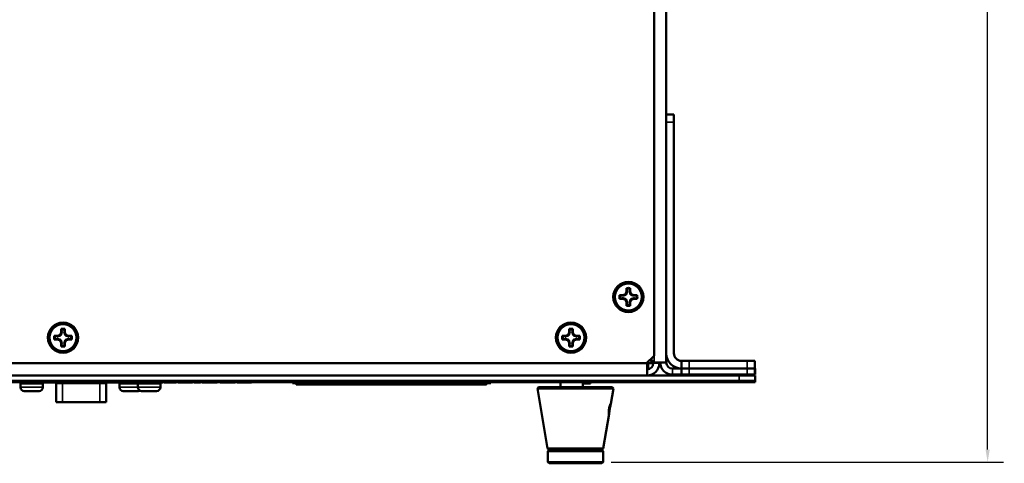
# Model space of a CAD drawing. Units: inches. Extents: x 5.3 to 27.6, y 1.2 to 20.5.
# Drawn here: x 19.7 to 27.4, y 6.7 to 10.1 of the extents above; entities that cross this region are included whole.
import ezdxf

# ---------------------------------------------------------------- set-up
doc = ezdxf.new("R2010")
doc.units = ezdxf.units.IN
doc.header["$MEASUREMENT"] = 0
for name, color, linetype, lineweight in [('Dimension (ANSI)', 7, 'Continuous', 25), ('Visible (ANSI)', 7, 'Continuous', 50), ('Visible Narrow (ANSI)', 7, 'Continuous', 35)]:
    doc.layers.add(name, color=color, linetype=linetype, lineweight=lineweight)
doc.styles.add('Ross DEFAULT-ANSI', font='arial.ttf')
doc.dimstyles.new('Ross Fabrication Imperial-ANSI', dxfattribs={"dimtxt": 0.2, "dimasz": 0.098425, "dimexe": 0.125, "dimexo": 0.0625, "dimgap": 0.031496, "dimtad": 0, "dimtih": 1, "dimtoh": 1, "dimrnd": 1e-08, "dimzin": 0, "dimdsep": 46, "dimtxsty": 'Ross DEFAULT-ANSI', "dimcen": 0.09, "dimdle": 0.393701, "dimclrd": 179, "dimclre": 179, "dimclrt": 179, "dimadec": 0, "dimazin": 0, "dimtfac": 0.6, "dimtofl": 0, "dimtmove": 0, "dimatfit": 3, "dimfxl": 1, "dimtolj": 1, "dimtzin": 4, "dimlwd": 25, "dimlwe": 25, "dimarcsym": 0})

# ---------------------------------------------------------------- blocks, each defined once
blk = doc.blocks.new('*D8')
at = {"layer": 'Defpoints', "color": 0, "linetype": 'Continuous', "transparency": 16777216}
for p in [(15.7568, 14.9845), (27.2755, 14.9845), (24.2473, 6.6635)]:
    blk.add_point(p, dxfattribs=at)
at = {"layer": 'Dimension (ANSI)', "color": 179, "linetype": 'Continuous', "lineweight": 25, "true_color": 0x262658, "transparency": 16777216}
for p, q in [((15.8193, 14.9845), (27.4005, 14.9845)), ((27.2755, 14.8861), (27.2755, 11.1144)), ((27.2755, 6.7619), (27.2755, 10.5337)), ((24.3098, 6.6635), (27.4005, 6.6635))]:
    blk.add_line(p, q, dxfattribs=at)
at = {"layer": 'Dimension (ANSI)', "color": 179, "linetype": 'Continuous', "true_color": 0x262658, "transparency": 16777216}
for points in [[(27.2591, 14.8861), (27.2919, 14.8861), (27.2755, 14.9845)], [(27.2591, 6.7619), (27.2919, 6.7619), (27.2755, 6.6635)]]:
    blk.add_solid(points, dxfattribs=at)
at = {"layer": 'Dimension (ANSI)', "color": 179, "linetype": 'Continuous', "lineweight": 25, "true_color": 0x262658, "transparency": 16777216, "insert": (27.2755, 10.824), "char_height": 0.2, "attachment_point": 5, "rotation": 90, "style": 'Ross DEFAULT-ANSI'}
blk.add_mtext('\\A1;8.32', dxfattribs=at)

msp = doc.modelspace()

# ---------------------------------------------------------------- linework, layer by layer
at = {"layer": 'Visible (ANSI)'}
for p, q in [((24.7447, 14.4748), (24.7447, 7.4479)), ((24.6487, 14.4148), (24.6487, 7.5008)), ((24.8047, 9.3999), (24.7447, 9.3999)), ((24.8047, 9.3999), (24.8047, 9.3399)), ((24.7447, 7.5199), (24.7447, 9.3399)), ((24.8047, 9.3399), (24.8047, 7.5199)), ((24.4326, 8.005), (24.4245, 7.9855)), ((24.4326, 8.0326), (24.4326, 8.005)), ((24.4367, 8.0042), (24.4326, 8.005)), ((24.4568, 8.0042), (24.4609, 8.005)), ((24.4609, 8.005), (24.4609, 8.0326)), ((24.4689, 7.9855), (24.4609, 8.005)), ((24.4051, 7.9775), (24.3775, 7.9775)), ((24.3775, 7.9492), (24.4051, 7.9492)), ((24.4245, 7.9855), (24.4051, 7.9775)), ((24.4059, 7.9734), (24.4051, 7.9775)), ((24.4059, 7.9533), (24.4051, 7.9492)), ((24.4051, 7.9492), (24.4245, 7.9411)), ((24.429, 7.9811), (24.4245, 7.9855)), ((24.429, 7.9456), (24.4245, 7.9411)), ((24.4245, 7.9411), (24.4326, 7.9216)), ((24.4367, 7.9225), (24.4326, 7.9216)), ((24.4326, 7.9216), (24.4326, 7.8941)), ((24.4568, 7.9225), (24.4609, 7.9216)), ((24.4609, 7.9216), (24.4689, 7.9411)), ((24.4609, 7.8941), (24.4609, 7.9216)), ((24.4645, 7.9811), (24.4689, 7.9855)), ((24.4645, 7.9456), (24.4689, 7.9411)), ((24.4884, 7.9775), (24.4689, 7.9855)), ((24.4689, 7.9411), (24.4884, 7.9492)), ((24.4876, 7.9734), (24.4884, 7.9775)), ((24.4876, 7.9533), (24.4884, 7.9492)), ((24.516, 7.9775), (24.4884, 7.9775)), ((24.4884, 7.9492), (24.516, 7.9492)), ((19.9806, 7.6845), (19.9725, 7.665)), ((19.9806, 7.712), (19.9806, 7.6845)), ((19.9847, 7.6837), (19.9806, 7.6845)), ((20.0048, 7.6837), (20.0089, 7.6845)), ((20.0089, 7.6845), (20.0089, 7.712)), ((20.0169, 7.665), (20.0089, 7.6845)), ((23.9806, 7.6845), (23.9725, 7.665)), ((23.9806, 7.712), (23.9806, 7.6845)), ((23.9847, 7.6837), (23.9806, 7.6845)), ((24.0048, 7.6837), (24.0089, 7.6845)), ((24.0089, 7.6845), (24.0089, 7.712)), ((24.0169, 7.665), (24.0089, 7.6845)), ((19.9531, 7.6569), (19.9255, 7.6569)), ((19.9255, 7.6287), (19.9531, 7.6287)), ((19.9725, 7.665), (19.9531, 7.6569)), ((19.9539, 7.6529), (19.9531, 7.6569)), ((19.9539, 7.6327), (19.9531, 7.6287)), ((19.9531, 7.6287), (19.9725, 7.6206)), ((19.977, 7.6606), (19.9725, 7.665)), ((19.977, 7.625), (19.9725, 7.6206)), ((19.9725, 7.6206), (19.9806, 7.6011)), ((19.9847, 7.6019), (19.9806, 7.6011)), ((19.9806, 7.6011), (19.9806, 7.5736)), ((20.0048, 7.6019), (20.0089, 7.6011)), ((20.0089, 7.6011), (20.0169, 7.6206)), ((20.0089, 7.5736), (20.0089, 7.6011)), ((20.0125, 7.6606), (20.0169, 7.665)), ((20.0125, 7.625), (20.0169, 7.6206)), ((20.0364, 7.6569), (20.0169, 7.665)), ((20.0169, 7.6206), (20.0364, 7.6287)), ((20.0356, 7.6529), (20.0364, 7.6569)), ((20.0356, 7.6327), (20.0364, 7.6287)), ((20.064, 7.6569), (20.0364, 7.6569)), ((20.0364, 7.6287), (20.064, 7.6287)), ((23.9531, 7.6569), (23.9255, 7.6569)), ((23.9255, 7.6287), (23.9531, 7.6287)), ((23.9725, 7.665), (23.9531, 7.6569)), ((23.9539, 7.6529), (23.9531, 7.6569)), ((23.9539, 7.6327), (23.9531, 7.6287)), ((23.9531, 7.6287), (23.9725, 7.6206)), ((23.977, 7.6606), (23.9725, 7.665)), ((23.977, 7.625), (23.9725, 7.6206)), ((23.9725, 7.6206), (23.9806, 7.6011)), ((23.9847, 7.6019), (23.9806, 7.6011)), ((23.9806, 7.6011), (23.9806, 7.5736)), ((24.0048, 7.6019), (24.0089, 7.6011)), ((24.0089, 7.6011), (24.0169, 7.6206)), ((24.0089, 7.5736), (24.0089, 7.6011)), ((24.0125, 7.6606), (24.0169, 7.665)), ((24.0125, 7.625), (24.0169, 7.6206)), ((24.0364, 7.6569), (24.0169, 7.665)), ((24.0169, 7.6206), (24.0364, 7.6287)), ((24.0356, 7.6529), (24.0364, 7.6569)), ((24.0356, 7.6327), (24.0364, 7.6287)), ((24.064, 7.6569), (24.0364, 7.6569)), ((24.0364, 7.6287), (24.064, 7.6287)), ((24.6487, 7.5008), (24.5887, 7.4408)), ((24.6152, 7.4673), (24.6417, 7.4408)), ((24.6487, 7.4479), (24.6223, 7.4743)), ((24.6417, 7.4549), (24.6417, 7.4408)), ((24.7447, 7.4479), (24.6487, 7.4479)), ((24.6897, 7.4479), (24.6897, 7.4408)), ((24.7447, 7.4837), (24.746, 7.4816)), ((24.746, 7.5028), (24.746, 7.4816)), ((24.746, 7.4816), (24.751, 7.4816)), ((24.751, 7.4817), (24.751, 7.4816)), ((24.8647, 7.4599), (24.9247, 7.4599)), ((24.8647, 7.4599), (24.8647, 7.3999)), ((25.3827, 7.4599), (24.9247, 7.4599)), ((25.3827, 7.4599), (25.4427, 7.4599)), ((25.4427, 7.3999), (25.4427, 7.4599)), ((24.5887, 7.4408), (7.4007, 7.4408)), ((24.5937, 7.4408), (24.6417, 7.4408)), ((24.5937, 7.4408), (24.5937, 7.3448)), ((24.6012, 7.4408), (24.6012, 7.3934)), ((24.8647, 7.3999), (24.7927, 7.3999)), ((24.8647, 7.3519), (24.8647, 7.3999)), ((24.9247, 7.3999), (24.8647, 7.3999)), ((24.9247, 7.3999), (24.8647, 7.3999)), ((24.9247, 7.3999), (25.3827, 7.3999)), ((24.9247, 7.3999), (25.3827, 7.3999)), ((25.4427, 7.3999), (25.3827, 7.3999)), ((25.4427, 7.3999), (25.3827, 7.3999)), ((25.4427, 7.3519), (25.4427, 7.3999)), ((25.4447, 7.3999), (25.4427, 7.3999)), ((25.4447, 7.3999), (25.4447, 7.3519)), ((6.6697, 7.3448), (25.3197, 7.3448)), ((6.6697, 7.303), (25.3197, 7.303)), ((6.6697, 7.303), (25.3197, 7.303)), ((25.3197, 7.293), (6.6697, 7.293)), ((19.8737, 7.291), (19.8296, 7.291)), ((19.8737, 7.293), (19.8737, 7.291)), ((19.8977, 7.291), (19.8737, 7.291)), ((19.8977, 7.293), (19.8977, 7.291)), ((19.9537, 7.291), (19.8977, 7.291)), ((19.9537, 7.293), (19.9537, 7.291)), ((19.9632, 7.293), (19.9632, 7.291)), ((20.0393, 7.291), (19.9632, 7.291)), ((20.0393, 7.2845), (20.0393, 7.293)), ((20.2361, 7.2845), (20.2361, 7.293)), ((20.2695, 7.293), (20.2695, 7.291)), ((20.2866, 7.291), (20.2695, 7.291)), ((20.2866, 7.293), (20.2866, 7.291)), ((20.3151, 7.293), (20.3151, 7.291)), ((20.3426, 7.291), (20.3151, 7.291)), ((20.3426, 7.293), (20.3426, 7.291)), ((20.4269, 7.291), (20.3426, 7.291)), ((20.4269, 7.293), (20.4269, 7.291)), ((20.4433, 7.291), (20.4269, 7.291)), ((20.4433, 7.293), (20.4433, 7.291)), ((20.7812, 7.291), (20.7546, 7.291)), ((20.7812, 7.293), (20.7812, 7.291)), ((20.7907, 7.293), (20.7907, 7.291)), ((20.8869, 7.291), (20.7907, 7.291)), ((20.8869, 7.293), (20.8869, 7.291)), ((20.9011, 7.293), (20.9011, 7.291)), ((20.9014, 7.291), (20.9011, 7.291)), ((20.9014, 7.293), (20.9014, 7.291)), ((20.9016, 7.291), (20.9014, 7.291)), ((20.9016, 7.293), (20.9016, 7.291)), ((20.9021, 7.291), (20.9016, 7.291)), ((20.9021, 7.293), (20.9021, 7.291)), ((20.9533, 7.291), (20.9021, 7.291)), ((20.9573, 7.291), (20.9533, 7.291)), ((21.0113, 7.291), (20.9573, 7.291)), ((21.0113, 7.293), (21.0113, 7.291)), ((21.0142, 7.291), (21.0113, 7.291)), ((21.0142, 7.293), (21.0142, 7.291)), ((21.0265, 7.293), (21.0265, 7.291)), ((21.0596, 7.291), (21.0265, 7.291)), ((21.0596, 7.293), (21.0596, 7.291)), ((21.0783, 7.291), (21.0596, 7.291)), ((21.0783, 7.293), (21.0783, 7.291)), ((21.0911, 7.293), (21.0911, 7.291)), ((21.1399, 7.291), (21.0911, 7.291)), ((21.1473, 7.291), (21.1399, 7.291)), ((21.2088, 7.291), (21.1473, 7.291)), ((21.2088, 7.293), (21.2088, 7.291)), ((21.2313, 7.293), (21.2313, 7.291)), ((21.2484, 7.291), (21.2313, 7.291)), ((21.2484, 7.293), (21.2484, 7.291)), ((21.281, 7.291), (21.2484, 7.291)), ((21.2974, 7.291), (21.281, 7.291)), ((21.3332, 7.291), (21.2974, 7.291)), ((21.3332, 7.293), (21.3332, 7.291)), ((21.3501, 7.291), (21.3332, 7.291)), ((21.3501, 7.293), (21.3501, 7.291)), ((21.3649, 7.293), (21.3649, 7.291)), ((21.4791, 7.291), (21.3649, 7.291)), ((21.4791, 7.293), (21.4791, 7.291)), ((21.8006, 7.2855), (21.8006, 7.293)), ((21.9283, 7.2855), (21.9283, 7.293)), ((22.0437, 7.2855), (22.0437, 7.293)), ((22.3634, 7.2855), (22.3634, 7.293)), ((22.3977, 7.2855), (22.3977, 7.293)), ((22.6994, 7.2855), (22.6994, 7.293)), ((22.7488, 7.2855), (22.7488, 7.293)), ((23.0301, 7.2855), (23.0301, 7.293)), ((23.0666, 7.2855), (23.0666, 7.293)), ((23.3095, 7.2855), (23.3095, 7.293)), ((23.3512, 7.2855), (23.3512, 7.293)), ((23.3622, 7.2855), (23.3622, 7.293)), ((23.9117, 7.293), (23.9117, 7.2535)), ((24.1479, 7.293), (24.1479, 7.282)), ((24.8647, 7.3519), (24.7927, 7.3519)), ((24.8647, 7.3519), (24.9247, 7.3519)), ((25.3827, 7.3519), (24.9247, 7.3519)), ((25.4447, 7.3448), (25.3197, 7.3448)), ((25.4447, 7.303), (25.3197, 7.303)), ((25.4447, 7.303), (25.3197, 7.303)), ((25.3197, 7.293), (25.4447, 7.293)), ((25.3827, 7.3519), (25.4427, 7.3519)), ((25.4447, 7.3519), (25.4427, 7.3519)), ((25.4447, 7.3448), (25.4447, 7.303)), ((25.4447, 7.303), (25.4447, 7.293)), ((19.6593, 7.2517), (19.6593, 7.2788)), ((19.807, 7.2221), (19.6889, 7.2221)), ((19.8365, 7.2517), (19.8365, 7.2788)), ((19.9408, 7.2845), (19.9901, 7.2845)), ((19.9408, 7.1349), (19.9408, 7.2845)), ((20.2853, 7.2845), (19.9901, 7.2845)), ((20.2853, 7.2845), (20.3345, 7.2845)), ((20.3345, 7.1349), (20.3345, 7.2845)), ((20.4389, 7.2517), (20.4389, 7.2788)), ((20.5865, 7.2221), (20.4684, 7.2221)), ((20.5843, 7.2517), (20.5843, 7.2788)), ((20.732, 7.2221), (20.6139, 7.2221)), ((20.7615, 7.2517), (20.7615, 7.2788)), ((21.8037, 7.2855), (21.8006, 7.2855)), ((21.8399, 7.2855), (21.8037, 7.2855)), ((21.8311, 7.2855), (21.8311, 7.2757)), ((21.8314, 7.2855), (21.8314, 7.2757)), ((21.8326, 7.2742), (21.8329, 7.2742)), ((21.8329, 7.2742), (21.8409, 7.2742)), ((21.9283, 7.2855), (21.8399, 7.2855)), ((21.8409, 7.2742), (21.9496, 7.2742)), ((21.9302, 7.2855), (21.9283, 7.2855)), ((21.9302, 7.2855), (22.0437, 7.2855)), ((21.9496, 7.2742), (21.9603, 7.2742)), ((21.9566, 7.2855), (21.9566, 7.278)), ((21.9603, 7.2742), (22.068, 7.2742)), ((22.0437, 7.2855), (22.2771, 7.2855)), ((22.068, 7.2742), (22.2343, 7.2742)), ((22.2343, 7.2742), (22.3021, 7.2742)), ((22.3634, 7.2855), (22.2771, 7.2855)), ((22.3021, 7.2742), (22.3299, 7.2742)), ((22.3299, 7.2742), (22.3338, 7.2742)), ((22.3338, 7.2742), (22.3346, 7.2742)), ((22.3347, 7.2742), (22.3478, 7.2742)), ((22.3376, 7.2855), (22.3376, 7.278)), ((22.3478, 7.2742), (22.43, 7.2742)), ((22.3634, 7.2855), (22.3977, 7.2855)), ((22.5363, 7.2855), (22.3977, 7.2855)), ((22.43, 7.2742), (22.5622, 7.2742)), ((22.5363, 7.2855), (22.5785, 7.2855)), ((22.5622, 7.2742), (22.6663, 7.2742)), ((22.6994, 7.2855), (22.5785, 7.2855)), ((22.6663, 7.2742), (22.6831, 7.2742)), ((22.6831, 7.2742), (22.6859, 7.2742)), ((22.6859, 7.2742), (22.6909, 7.2742)), ((22.6869, 7.2855), (22.6869, 7.278)), ((22.6909, 7.2742), (22.7392, 7.2742)), ((22.6994, 7.2855), (22.7488, 7.2855)), ((22.7354, 7.2855), (22.7354, 7.278)), ((22.7392, 7.2742), (22.7452, 7.2742)), ((22.7452, 7.2742), (22.774, 7.2742)), ((22.8788, 7.2855), (22.7488, 7.2855)), ((22.774, 7.2742), (22.8267, 7.2742)), ((22.8267, 7.2742), (22.99, 7.2742)), ((22.8788, 7.2855), (22.9156, 7.2855)), ((23.0301, 7.2855), (22.9156, 7.2855)), ((22.99, 7.2742), (23.007, 7.2742)), ((23.007, 7.2742), (23.0086, 7.2742)), ((23.0086, 7.2742), (23.0569, 7.2742)), ((23.0107, 7.2855), (23.0107, 7.278)), ((23.0301, 7.2855), (23.0666, 7.2855)), ((23.0532, 7.2855), (23.0532, 7.278)), ((23.0569, 7.2742), (23.063, 7.2742)), ((23.063, 7.2742), (23.0917, 7.2742)), ((23.1959, 7.2855), (23.0666, 7.2855)), ((23.0917, 7.2742), (23.1445, 7.2742)), ((23.1445, 7.2742), (23.3077, 7.2742)), ((23.1959, 7.2855), (23.2307, 7.2855)), ((23.3095, 7.2855), (23.2307, 7.2855)), ((23.3077, 7.2742), (23.3247, 7.2742)), ((23.3478, 7.2855), (23.3095, 7.2855)), ((23.3247, 7.2742), (23.3268, 7.2742)), ((23.3283, 7.2769), (23.3283, 7.2757)), ((23.3284, 7.2855), (23.3284, 7.278)), ((23.3512, 7.2855), (23.3478, 7.2855)), ((23.3622, 7.2855), (23.3512, 7.2855)), ((23.7398, 7.2535), (23.7314, 7.2436)), ((24.3281, 7.2436), (23.7314, 7.2436)), ((23.8103, 6.7705), (23.7314, 7.2436)), ((23.7398, 7.2535), (24.3198, 7.2535)), ((24.0888, 7.282), (24.0888, 7.2535)), ((24.1479, 7.282), (24.0888, 7.282)), ((24.3079, 7.1225), (24.3281, 7.2436)), ((24.3198, 7.2535), (24.3281, 7.2436)), ((19.9408, 7.1349), (19.9901, 7.1349)), ((20.2853, 7.1349), (19.9901, 7.1349)), ((20.2853, 7.1349), (20.3345, 7.1349)), ((24.2493, 6.7705), (24.2949, 7.0442)), ((24.2493, 6.7705), (23.8103, 6.7705)), ((23.8223, 6.7585), (23.8103, 6.7705)), ((23.8223, 6.7585), (23.8123, 6.7485)), ((23.8123, 6.7485), (24.2473, 6.7485)), ((23.8123, 6.7485), (23.8123, 6.6635)), ((23.8223, 6.7585), (24.2373, 6.7585)), ((24.2373, 6.7585), (24.2493, 6.7705)), ((24.2373, 6.7585), (24.2473, 6.7485)), ((24.2473, 6.7485), (24.2473, 6.6635)), ((23.8123, 6.6635), (24.2473, 6.6635)), ((23.8223, 6.6535), (23.8123, 6.6635)), ((24.2373, 6.6535), (23.8223, 6.6535)), ((24.2373, 6.6535), (24.2473, 6.6635))]:
    msp.add_line(p, q, dxfattribs=at)
for centre, radius in [((24.4467, 7.9633), 0.119), ((24.4467, 7.9633), 0.106), ((19.9947, 7.6428), 0.119), ((23.9947, 7.6428), 0.119), ((19.9947, 7.6428), 0.106), ((23.9947, 7.6428), 0.106)]:
    msp.add_circle(centre, radius, dxfattribs=at)
for centre, radius, start, end in [((24.4467, 7.9633), 0.0707, 78.46304, 101.53696), ((24.4467, 7.9633), 0.0654, 79.06391, 100.93609), ((24.4467, 7.9633), 0.0707, 168.46304, 191.53696), ((24.4467, 7.9633), 0.0654, 169.06391, 190.93609), ((24.4467, 7.9633), 0.0654, 349.06391, 10.93609), ((24.4467, 7.9633), 0.0707, 348.46304, 11.53696), ((24.4467, 7.9633), 0.0707, 258.46304, 281.53696), ((24.4467, 7.9633), 0.0654, 259.06391, 280.93609), ((19.9947, 7.6428), 0.0707, 78.46304, 101.53696), ((19.9947, 7.6428), 0.0654, 79.06391, 100.93609), ((23.9947, 7.6428), 0.0707, 78.46304, 101.53696), ((23.9947, 7.6428), 0.0654, 79.06391, 100.93609), ((19.9947, 7.6428), 0.0707, 168.46304, 191.53696), ((19.9947, 7.6428), 0.0654, 169.06391, 190.93609), ((19.9947, 7.6428), 0.0654, 349.06391, 10.93609), ((19.9947, 7.6428), 0.0707, 348.46304, 11.53696), ((23.9947, 7.6428), 0.0707, 168.46304, 191.53696), ((23.9947, 7.6428), 0.0654, 169.06391, 190.93609), ((23.9947, 7.6428), 0.0654, 349.06391, 10.93609), ((23.9947, 7.6428), 0.0707, 348.46304, 11.53696), ((19.9947, 7.6428), 0.0707, 258.46304, 281.53696), ((19.9947, 7.6428), 0.0654, 259.06391, 280.93609), ((23.9947, 7.6428), 0.0707, 258.46304, 281.53696), ((23.9947, 7.6428), 0.0654, 259.06391, 280.93609), ((24.7927, 7.4479), 0.096, 180, 270), ((24.8647, 7.5199), 0.12, 180, 270), ((24.7927, 7.4479), 0.048, 180, 270), ((24.8647, 7.5199), 0.06, 180, 270), ((24.5937, 7.4408), 0.096, 270, 0), ((24.5937, 7.4408), 0.048, 270, 0), ((19.6735, 7.2788), 0.0142, 90, 180), ((19.8223, 7.2788), 0.0142, 0, 90), ((20.453, 7.2788), 0.0142, 90, 180), ((20.5985, 7.2788), 0.0142, 90, 180), ((20.7473, 7.2788), 0.0142, 0, 90), ((19.6889, 7.2517), 0.0295, 180, 270), ((19.807, 7.2517), 0.0295, 270, 0), ((20.4684, 7.2517), 0.0295, 180, 270), ((20.6139, 7.2517), 0.0295, 180, 270), ((20.5865, 7.2517), 0.0295, 270, 297.60241), ((20.732, 7.2517), 0.0295, 270, 0), ((21.8326, 7.2757), 0.0015, 180, 270), ((21.9603, 7.278), 0.00375, 180, 270), ((22.3338, 7.278), 0.00375, 270, 0), ((22.3346, 7.278), 0.00375, 263.92359, 270), ((22.6831, 7.278), 0.00375, 270, 0), ((22.6859, 7.278), 0.00375, 248.48482, 270), ((22.7392, 7.278), 0.00375, 180, 270), ((23.007, 7.278), 0.00375, 270, 0), ((23.0569, 7.278), 0.00375, 180, 270), ((23.3247, 7.278), 0.00375, 270, 0), ((23.3268, 7.2757), 0.0015, 270, 0)]:
    msp.add_arc(centre, radius, start, end, dxfattribs=at)
for points, weights in [([(24.429, 7.9811), (24.432, 7.9895), (24.4367, 8.0042)], [3.08599595362, 2.84358177637, 2.22694821076]), ([(24.4367, 8.0042), (24.4358, 8.0133), (24.4343, 8.0275)], [2.57694360064, 2.16366091135, 1.72849470957]), ([(24.4568, 8.0042), (24.4615, 7.9895), (24.4645, 7.9811)], [2.22694821076, 2.84358177637, 3.08599595362]), ([(24.4059, 7.9533), (24.3968, 7.9524), (24.3826, 7.9509)], [2.57694360064, 2.16366091135, 1.72849470957]), ([(24.4059, 7.9734), (24.4206, 7.9781), (24.429, 7.9811)], [2.22694821076, 2.84358177637, 3.08599595362]), ([(24.429, 7.9456), (24.4206, 7.9486), (24.4059, 7.9533)], [3.08599595362, 2.84358177637, 2.22694821076]), ([(24.4367, 7.9225), (24.432, 7.9372), (24.429, 7.9456)], [2.22694821076, 2.84358177637, 3.08599595362]), ([(24.4645, 7.9456), (24.4615, 7.9372), (24.4568, 7.9225)], [3.08599595362, 2.84358177637, 2.22694821076]), ([(24.4568, 7.9225), (24.4577, 7.9134), (24.4591, 7.8992)], [2.57694360063, 2.16366091135, 1.72849470957]), ([(24.4645, 7.9811), (24.4729, 7.9781), (24.4876, 7.9734)], [3.08599595362, 2.84358177637, 2.22694821076]), ([(24.4876, 7.9533), (24.4729, 7.9486), (24.4645, 7.9456)], [2.22694821076, 2.84358177637, 3.08599595362]), ([(24.4876, 7.9734), (24.4967, 7.9743), (24.5109, 7.9757)], [2.57694360064, 2.16366091135, 1.72849470957]), ([(19.977, 7.6606), (19.98, 7.6689), (19.9847, 7.6837)], [3.08599595362, 2.84358177637, 2.22694821076]), ([(19.9847, 7.6837), (19.9838, 7.6928), (19.9823, 7.707)], [2.57694360064, 2.16366091135, 1.72849470957]), ([(20.0048, 7.6837), (20.0095, 7.6689), (20.0125, 7.6606)], [2.22694821076, 2.84358177637, 3.08599595362]), ([(23.977, 7.6606), (23.98, 7.6689), (23.9847, 7.6837)], [3.08599595362, 2.84358177637, 2.22694821076]), ([(23.9847, 7.6837), (23.9838, 7.6928), (23.9823, 7.707)], [2.57694360064, 2.16366091135, 1.72849470957]), ([(24.0048, 7.6837), (24.0095, 7.6689), (24.0125, 7.6606)], [2.22694821076, 2.84358177637, 3.08599595362]), ([(19.9539, 7.6327), (19.9448, 7.6318), (19.9306, 7.6304)], [2.57694360064, 2.16366091135, 1.72849470957]), ([(19.9539, 7.6529), (19.9686, 7.6575), (19.977, 7.6606)], [2.22694821076, 2.84358177637, 3.08599595362]), ([(19.977, 7.625), (19.9686, 7.6281), (19.9539, 7.6327)], [3.08599595362, 2.84358177637, 2.22694821076]), ([(19.9847, 7.6019), (19.98, 7.6167), (19.977, 7.625)], [2.22694821076, 2.84358177637, 3.08599595362]), ([(20.0125, 7.625), (20.0095, 7.6167), (20.0048, 7.6019)], [3.08599595362, 2.84358177637, 2.22694821076]), ([(20.0048, 7.6019), (20.0057, 7.5928), (20.0071, 7.5786)], [2.57694360063, 2.16366091135, 1.72849470957]), ([(20.0125, 7.6606), (20.0209, 7.6575), (20.0356, 7.6529)], [3.08599595362, 2.84358177637, 2.22694821076]), ([(20.0356, 7.6327), (20.0209, 7.6281), (20.0125, 7.625)], [2.22694821076, 2.84358177637, 3.08599595362]), ([(20.0356, 7.6529), (20.0447, 7.6538), (20.0589, 7.6552)], [2.57694360064, 2.16366091135, 1.72849470957]), ([(23.9539, 7.6327), (23.9448, 7.6318), (23.9306, 7.6304)], [2.57694360064, 2.16366091135, 1.72849470957]), ([(23.9539, 7.6529), (23.9686, 7.6575), (23.977, 7.6606)], [2.22694821076, 2.84358177637, 3.08599595362]), ([(23.977, 7.625), (23.9686, 7.6281), (23.9539, 7.6327)], [3.08599595362, 2.84358177637, 2.22694821076]), ([(23.9847, 7.6019), (23.98, 7.6167), (23.977, 7.625)], [2.22694821076, 2.84358177637, 3.08599595362]), ([(24.0125, 7.625), (24.0095, 7.6167), (24.0048, 7.6019)], [3.08599595362, 2.84358177637, 2.22694821076]), ([(24.0048, 7.6019), (24.0057, 7.5928), (24.0071, 7.5786)], [2.57694360063, 2.16366091135, 1.72849470957]), ([(24.0125, 7.6606), (24.0209, 7.6575), (24.0356, 7.6529)], [3.08599595362, 2.84358177637, 2.22694821076]), ([(24.0356, 7.6327), (24.0209, 7.6281), (24.0125, 7.625)], [2.22694821076, 2.84358177637, 3.08599595362]), ([(24.0356, 7.6529), (24.0447, 7.6538), (24.0589, 7.6552)], [2.57694360064, 2.16366091135, 1.72849470957])]:
    msp.add_rational_spline(points, weights, degree=2, dxfattribs=at)
for points in [[(24.4343, 8.0275), (24.4338, 8.0292), (24.4332, 8.0309), (24.4326, 8.0326)], [(24.4591, 8.0275), (24.4597, 8.0292), (24.4603, 8.0309), (24.4609, 8.0326)], [(24.3826, 7.9757), (24.3809, 7.9763), (24.3792, 7.9769), (24.3775, 7.9775)], [(24.3826, 7.9509), (24.3809, 7.9504), (24.3792, 7.9498), (24.3775, 7.9492)], [(24.5109, 7.9757), (24.5126, 7.9763), (24.5143, 7.9769), (24.516, 7.9775)], [(24.5109, 7.9509), (24.5126, 7.9504), (24.5143, 7.9498), (24.516, 7.9492)], [(24.4343, 7.8992), (24.4338, 7.8975), (24.4332, 7.8958), (24.4326, 7.8941)], [(24.4591, 7.8992), (24.4597, 7.8975), (24.4603, 7.8958), (24.4609, 7.8941)], [(19.9823, 7.707), (19.9818, 7.7087), (19.9812, 7.7103), (19.9806, 7.712)], [(20.0071, 7.707), (20.0077, 7.7087), (20.0083, 7.7103), (20.0089, 7.712)], [(23.9823, 7.707), (23.9818, 7.7087), (23.9812, 7.7103), (23.9806, 7.712)], [(24.0071, 7.707), (24.0077, 7.7087), (24.0083, 7.7103), (24.0089, 7.712)], [(19.9306, 7.6552), (19.9289, 7.6558), (19.9272, 7.6564), (19.9255, 7.6569)], [(19.9306, 7.6304), (19.9289, 7.6298), (19.9272, 7.6292), (19.9255, 7.6287)], [(20.0589, 7.6552), (20.0606, 7.6558), (20.0623, 7.6564), (20.064, 7.6569)], [(20.0589, 7.6304), (20.0606, 7.6298), (20.0623, 7.6292), (20.064, 7.6287)], [(23.9306, 7.6552), (23.9289, 7.6558), (23.9272, 7.6564), (23.9255, 7.6569)], [(23.9306, 7.6304), (23.9289, 7.6298), (23.9272, 7.6292), (23.9255, 7.6287)], [(24.0589, 7.6552), (24.0606, 7.6558), (24.0623, 7.6564), (24.064, 7.6569)], [(24.0589, 7.6304), (24.0606, 7.6298), (24.0623, 7.6292), (24.064, 7.6287)], [(19.9823, 7.5786), (19.9818, 7.5769), (19.9812, 7.5752), (19.9806, 7.5736)], [(20.0071, 7.5786), (20.0077, 7.5769), (20.0083, 7.5752), (20.0089, 7.5736)], [(23.9823, 7.5786), (23.9818, 7.5769), (23.9812, 7.5752), (23.9806, 7.5736)], [(24.0071, 7.5786), (24.0077, 7.5769), (24.0083, 7.5752), (24.0089, 7.5736)]]:
    msp.add_open_spline(points, degree=3, dxfattribs=at)
for points in [[(24.4591, 8.0275), (24.4584, 8.0205), (24.4573, 8.009), (24.4568, 8.0042)], [(24.3826, 7.9757), (24.3895, 7.975), (24.4011, 7.9739), (24.4059, 7.9734)], [(24.4343, 7.8992), (24.435, 7.9061), (24.4362, 7.9177), (24.4367, 7.9225)], [(24.5109, 7.9509), (24.5039, 7.9516), (24.4924, 7.9528), (24.4876, 7.9533)], [(20.0071, 7.707), (20.0064, 7.7), (20.0053, 7.6884), (20.0048, 7.6837)], [(24.0071, 7.707), (24.0064, 7.7), (24.0053, 7.6884), (24.0048, 7.6837)], [(19.9306, 7.6552), (19.9375, 7.6545), (19.9491, 7.6533), (19.9539, 7.6529)], [(19.9823, 7.5786), (19.983, 7.5856), (19.9842, 7.5972), (19.9847, 7.6019)], [(20.0589, 7.6304), (20.0519, 7.6311), (20.0404, 7.6323), (20.0356, 7.6327)], [(23.9306, 7.6552), (23.9375, 7.6545), (23.9491, 7.6533), (23.9539, 7.6529)], [(23.9823, 7.5786), (23.983, 7.5856), (23.9842, 7.5972), (23.9847, 7.6019)], [(24.0589, 7.6304), (24.0519, 7.6311), (24.0404, 7.6323), (24.0356, 7.6327)]]:
    msp.add_rational_spline(points, [1.72849470957, 1.91778464576, 2.3434318898, 2.57694360063], degree=2, knots=[0.01730079, 0.01730079, 0.01730079, 0.02647697, 0.03839626, 0.03839626, 0.03839626], dxfattribs=at)
for points, knots in [([(21.8329, 7.2742), (21.8329, 7.2742), (21.8329, 7.2742), (21.8327, 7.2742), (21.8325, 7.2743), (21.8322, 7.2744), (21.832, 7.2745), (21.8318, 7.2748), (21.8316, 7.2749), (21.8315, 7.2753), (21.8314, 7.2755), (21.8314, 7.2757), (21.8314, 7.2757), (21.8314, 7.2757)], [-0.008031165, -0.008031165, -0.008031165, -0.008031165, -0.007993859, -0.007993859, -0.006120226, -0.006120226, -0.004249615, -0.004249615, -0.002269233, -0.002269233, -0.000298184, -0.000298184, 0, 0, 0, 0]), ([(24.2948, 7.0824), (24.2957, 7.0878), (24.2969, 7.0937), (24.2996, 7.1044), (24.301, 7.1093), (24.3036, 7.117), (24.3049, 7.1204), (24.307, 7.1249), (24.3077, 7.126), (24.3083, 7.126), (24.3083, 7.1249), (24.3076, 7.1204), (24.3069, 7.117), (24.3052, 7.1093), (24.3041, 7.1044), (24.302, 7.0937), (24.3009, 7.0878), (24.2991, 7.0772), (24.2983, 7.0716), (24.297, 7.0614), (24.2965, 7.0567), (24.2956, 7.0494), (24.2952, 7.0462), (24.2945, 7.042), (24.2942, 7.041), (24.2936, 7.041), (24.2932, 7.042), (24.2927, 7.0462), (24.2925, 7.0494), (24.2924, 7.0567), (24.2925, 7.0614), (24.2933, 7.0716), (24.294, 7.0772), (24.2948, 7.0824)], [0, 0, 0, 0, 0.0421698, 0.0421698, 0.0843397, 0.0843397, 0.1260879, 0.1260879, 0.1678362, 0.1678362, 0.2095845, 0.2095845, 0.2513327, 0.2513327, 0.2935026, 0.2935026, 0.3356724, 0.3356724, 0.3758632, 0.3758632, 0.4160539, 0.4160539, 0.4560163, 0.4560163, 0.4959788, 0.4959788, 0.5359412, 0.5359412, 0.5759037, 0.5759037, 0.6160944, 0.6160944, 0.6562851, 0.6562851, 0.6562851, 0.6562851])]:
    msp.add_open_spline(points, degree=3, knots=knots, dxfattribs=at)
at = {"layer": 'Visible Narrow (ANSI)'}
for p, q in [((24.7447, 9.3399), (24.8047, 9.3399)), ((24.6487, 7.4479), (24.6487, 7.5008)), ((24.9247, 7.3999), (24.9247, 7.4599)), ((25.3827, 7.4599), (25.3827, 7.3999)), ((24.5887, 7.4408), (24.5937, 7.4408)), ((24.6897, 7.4408), (24.6417, 7.4408)), ((24.7927, 7.3519), (24.7927, 7.3999)), ((24.9247, 7.3519), (24.9247, 7.3999)), ((25.3827, 7.3519), (25.3827, 7.3999)), ((20.9533, 7.293), (20.9533, 7.291)), ((20.9573, 7.293), (20.9573, 7.291)), ((21.1399, 7.293), (21.1399, 7.291)), ((21.1473, 7.293), (21.1473, 7.291)), ((21.281, 7.293), (21.281, 7.291)), ((21.2974, 7.293), (21.2974, 7.291)), ((21.8037, 7.2855), (21.8037, 7.293)), ((21.8399, 7.2855), (21.8399, 7.293)), ((21.9302, 7.2855), (21.9302, 7.293)), ((22.2771, 7.2855), (22.2771, 7.293)), ((22.5363, 7.2855), (22.5363, 7.293)), ((22.5785, 7.2855), (22.5785, 7.293)), ((22.8788, 7.2855), (22.8788, 7.293)), ((22.9156, 7.2855), (22.9156, 7.293)), ((23.1959, 7.2855), (23.1959, 7.293)), ((23.2307, 7.2855), (23.2307, 7.293)), ((23.3478, 7.2855), (23.3478, 7.293)), ((25.3197, 7.3448), (25.3197, 7.303)), ((25.3197, 7.303), (25.3197, 7.293)), ((19.8365, 7.2788), (19.6593, 7.2788)), ((19.8365, 7.2517), (19.6593, 7.2517)), ((19.9901, 7.1349), (19.9901, 7.2845)), ((20.2853, 7.1349), (20.2853, 7.2845)), ((20.5843, 7.2788), (20.4389, 7.2788)), ((20.5843, 7.2517), (20.4389, 7.2517)), ((20.7615, 7.2788), (20.5843, 7.2788)), ((20.7615, 7.2517), (20.5843, 7.2517)), ((21.8314, 7.2757), (21.8311, 7.2757)), ((21.8399, 7.2757), (21.8314, 7.2757)), ((21.8399, 7.2855), (21.8399, 7.2757)), ((21.9495, 7.2757), (21.8399, 7.2757)), ((21.9495, 7.2855), (21.9495, 7.2757)), ((21.9573, 7.2757), (21.9495, 7.2757)), ((21.9566, 7.278), (21.9568, 7.278)), ((21.9568, 7.278), (21.9568, 7.2855)), ((22.0645, 7.278), (21.9568, 7.278)), ((22.0645, 7.2855), (22.0645, 7.278)), ((22.0645, 7.278), (22.068, 7.278)), ((22.068, 7.278), (22.068, 7.2855)), ((22.068, 7.278), (22.068, 7.2742)), ((22.2343, 7.278), (22.068, 7.278)), ((22.2343, 7.278), (22.2343, 7.278)), ((22.2343, 7.278), (22.2343, 7.2742)), ((22.3034, 7.278), (22.2343, 7.278)), ((22.3034, 7.2855), (22.3034, 7.278)), ((22.3034, 7.278), (22.3034, 7.2855)), ((22.3034, 7.278), (22.3034, 7.278)), ((22.3334, 7.278), (22.3034, 7.278)), ((22.3334, 7.2855), (22.3334, 7.278)), ((22.3334, 7.278), (22.3334, 7.2855)), ((22.3334, 7.278), (22.3334, 7.278)), ((22.3376, 7.278), (22.3334, 7.278)), ((22.3442, 7.278), (22.3376, 7.278)), ((22.3442, 7.2855), (22.3442, 7.278)), ((22.3442, 7.278), (22.3442, 7.2855)), ((22.3442, 7.278), (22.3442, 7.278)), ((22.4277, 7.278), (22.3442, 7.278)), ((22.4277, 7.2855), (22.4277, 7.278)), ((22.4277, 7.278), (22.4278, 7.278)), ((22.4278, 7.278), (22.4278, 7.2855)), ((22.5621, 7.278), (22.4278, 7.278)), ((22.5621, 7.278), (22.5622, 7.278)), ((22.6694, 7.278), (22.5622, 7.278)), ((22.6694, 7.2855), (22.6694, 7.278)), ((22.6694, 7.278), (22.6694, 7.2855)), ((22.6694, 7.278), (22.6694, 7.278)), ((22.6869, 7.278), (22.6694, 7.278)), ((22.6872, 7.278), (22.6869, 7.278)), ((22.6872, 7.2855), (22.6872, 7.278)), ((22.6872, 7.278), (22.6906, 7.278)), ((22.6906, 7.278), (22.6906, 7.2855)), ((22.7354, 7.278), (22.6906, 7.278)), ((22.7417, 7.278), (22.7354, 7.278)), ((22.7417, 7.2855), (22.7417, 7.278)), ((22.7417, 7.278), (22.7417, 7.2855)), ((22.7417, 7.278), (22.7417, 7.278)), ((22.7713, 7.278), (22.7417, 7.278)), ((22.7713, 7.2855), (22.7713, 7.278)), ((22.7713, 7.278), (22.7714, 7.278)), ((22.7714, 7.278), (22.7714, 7.2855)), ((22.8254, 7.278), (22.7714, 7.278)), ((22.8254, 7.278), (22.8254, 7.278)), ((22.9925, 7.278), (22.8254, 7.278)), ((22.9925, 7.2855), (22.9925, 7.278)), ((22.9925, 7.278), (22.9926, 7.278)), ((22.9926, 7.278), (22.9926, 7.2855)), ((23.0107, 7.278), (22.9926, 7.278)), ((23.0532, 7.278), (23.0107, 7.278)), ((23.0594, 7.278), (23.0532, 7.278)), ((23.0594, 7.2855), (23.0594, 7.278)), ((23.0594, 7.278), (23.0594, 7.2855)), ((23.0594, 7.278), (23.0594, 7.278)), ((23.0891, 7.278), (23.0594, 7.278)), ((23.0891, 7.2855), (23.0891, 7.278)), ((23.0891, 7.278), (23.0891, 7.2855)), ((23.0891, 7.278), (23.0891, 7.278)), ((23.1431, 7.278), (23.0891, 7.278)), ((23.1431, 7.278), (23.1431, 7.278)), ((23.3102, 7.278), (23.1431, 7.278)), ((23.3102, 7.2855), (23.3102, 7.278)), ((23.3102, 7.278), (23.3103, 7.278)), ((23.3103, 7.278), (23.3103, 7.2855)), ((23.3285, 7.278), (23.3103, 7.278)), ((23.3283, 7.2757), (23.3277, 7.2757))]:
    msp.add_line(p, q, dxfattribs=at)
for centre, major_axis, ratio, start_param, end_param in [((21.8409, 7.2757), (0, -0.0015), 0.615249, 4.712389, 6.283185), ((21.9603, 7.278), (0, -0.00375), 0.948533, 4.712389, 6.283185), ((22.068, 7.278), (0, -0.00375), 0.948533, 4.712389, 6.283185), ((22.2343, 7.278), (0, -0.00375), 0.000776, 0, 1.570796), ((22.3021, 7.278), (0, -0.00375), 0.347376, 0, 1.570796), ((22.3021, 7.278), (0, -0.00375), 0.332687, 0, 1.570796), ((22.3299, 7.278), (0, -0.00375), 0.94251, 0, 1.570796), ((22.3299, 7.278), (0, -0.00375), 0.938849, 0, 1.570796), ((22.3478, 7.278), (0, -0.00375), 0.943322, 4.712389, 6.283185), ((22.3478, 7.278), (0, -0.00375), 0.949938, 4.712389, 6.283185), ((22.43, 7.278), (0, -0.00375), 0.621978, 4.712389, 6.283185), ((22.43, 7.278), (0, -0.00375), 0.60121, 4.712389, 6.283185), ((22.5622, 7.278), (0, -0.00375), 0.00489, 4.712389, 6.283185), ((22.5622, 7.278), (0, -0.00375), 0.002444, 6.283183, 7.85398), ((22.6663, 7.278), (0, -0.00375), 0.836162, 0, 1.570796), ((22.6663, 7.278), (0, -0.00375), 0.82679, 0, 1.570796), ((22.6909, 7.278), (0, -0.00375), 0.972021, 4.712389, 6.283185), ((22.6909, 7.278), (0, -0.00375), 0.06146, 4.712389, 6.283185), ((22.7452, 7.278), (0, -0.00375), 0.947477, 4.712389, 6.283185), ((22.7452, 7.278), (0, -0.00375), 0.950035, 4.712389, 6.283185), ((22.774, 7.278), (0, -0.00375), 0.714812, 4.712389, 6.283185), ((22.774, 7.278), (0, -0.00375), 0.711196, 4.712389, 6.283186), ((22.8267, 7.278), (0, -0.00375), 0.353032, 4.712389, 6.283185), ((22.8267, 7.278), (0, -0.00375), 0.360222, 4.712389, 6.283185), ((22.99, 7.278), (0, -0.00375), 0.686901, 0, 1.570796), ((22.99, 7.278), (0, -0.00375), 0.666425, 0, 1.570796), ((23.0086, 7.278), (0, -0.00375), 0.972017, 6.062858, 6.283185), ((23.0086, 7.278), (0, -0.00375), 0.06146, 5.865082, 6.283185), ((23.063, 7.278), (0, -0.00375), 0.947487, 4.712387, 6.283183), ((23.063, 7.278), (0, -0.00375), 0.950035, 4.712389, 6.283185), ((23.0917, 7.278), (0, -0.00375), 0.711195, 4.712389, 6.283186), ((23.0917, 7.278), (0, -0.00375), 0.714868, 4.712389, 6.283185), ((23.1445, 7.278), (0, -0.00375), 0.353056, 4.712389, 6.283185), ((23.1445, 7.278), (0, -0.00375), 0.360222, 4.712389, 6.283185), ((23.3077, 7.278), (0, -0.00375), 0.686902, 0, 1.570796), ((23.3077, 7.278), (0, -0.00375), 0.666423, 0, 1.570796)]:
    msp.add_ellipse(centre, major_axis=major_axis, ratio=ratio, start_param=start_param, end_param=end_param, dxfattribs=at)
for points, knots in [([(21.9495, 7.2757), (21.9495, 7.2756), (21.9495, 7.2754), (21.9495, 7.275), (21.9495, 7.2748), (21.9495, 7.2745), (21.9496, 7.2744), (21.9496, 7.2743), (21.9496, 7.2742), (21.9496, 7.2742)], [0, 0, 0, 0, 0.25, 0.25, 0.5, 0.5, 0.75, 0.75, 1, 1, 1, 1]), ([(22.2343, 7.2855), (22.2343, 7.2844), (22.2343, 7.2834), (22.2343, 7.2815), (22.2343, 7.2807), (22.2343, 7.2799), (22.2343, 7.2792), (22.2343, 7.2786), (22.2343, 7.278)], [-0.01071596, -0.01071596, -0.01071596, -0.01071596, 0, 0, 0.00833404, 0.00833404, 0.00833404, 0.01468404, 0.01468404, 0.01468404, 0.01468404]), ([(22.2343, 7.278), (22.2343, 7.2786), (22.2343, 7.2792), (22.2343, 7.2799), (22.2343, 7.2807), (22.2343, 7.2815), (22.2343, 7.2834), (22.2343, 7.2844), (22.2343, 7.2855)], [-0.01468404, -0.01468404, -0.01468404, -0.01468404, -0.00833404, -0.00833404, -0.00833404, 0, 0, 0.01071596, 0.01071596, 0.01071596, 0.01071596]), ([(22.5621, 7.2855), (22.5621, 7.2843), (22.5621, 7.2831), (22.5621, 7.2812), (22.5621, 7.2805), (22.5621, 7.2799), (22.5621, 7.2792), (22.5621, 7.2786), (22.5621, 7.278)], [-0.00548806, -0.00548806, -0.00548806, -0.00548806, 0.00677857, 0.00677857, 0.01356213, 0.01356213, 0.01356213, 0.01991213, 0.01991213, 0.01991213, 0.01991213]), ([(22.5622, 7.278), (22.5622, 7.2786), (22.5622, 7.2792), (22.5622, 7.2799), (22.5622, 7.2805), (22.5622, 7.2812), (22.5622, 7.2831), (22.5622, 7.2843), (22.5622, 7.2855)], [-0.01991213, -0.01991213, -0.01991213, -0.01991213, -0.01356213, -0.01356213, -0.01356213, -0.00677857, -0.00677857, 0.00548806, 0.00548806, 0.00548806, 0.00548806]), ([(22.8254, 7.2855), (22.8254, 7.2843), (22.8254, 7.283), (22.8254, 7.2812), (22.8254, 7.2805), (22.8254, 7.2799), (22.8254, 7.2792), (22.8254, 7.2786), (22.8254, 7.278)], [-0.00593503, -0.00593503, -0.00593503, -0.00593503, 0.00655509, 0.00655509, 0.01311517, 0.01311517, 0.01311517, 0.01946517, 0.01946517, 0.01946517, 0.01946517]), ([(22.8254, 7.278), (22.8254, 7.2786), (22.8254, 7.2792), (22.8254, 7.2799), (22.8254, 7.2805), (22.8254, 7.2812), (22.8254, 7.283), (22.8254, 7.2843), (22.8254, 7.2855)], [-0.01946517, -0.01946517, -0.01946517, -0.01946517, -0.01311517, -0.01311517, -0.01311517, -0.00655509, -0.00655509, 0.00593503, 0.00593503, 0.00593503, 0.00593503]), ([(23.1431, 7.2855), (23.1431, 7.2843), (23.1431, 7.283), (23.1431, 7.2812), (23.1431, 7.2805), (23.1431, 7.2799), (23.1431, 7.2792), (23.1431, 7.2786), (23.1431, 7.278)], [-0.00593309, -0.00593309, -0.00593309, -0.00593309, 0.00655605, 0.00655605, 0.01311711, 0.01311711, 0.01311711, 0.01946711, 0.01946711, 0.01946711, 0.01946711]), ([(23.1431, 7.278), (23.1431, 7.2786), (23.1431, 7.2792), (23.1431, 7.2799), (23.1431, 7.2805), (23.1431, 7.2812), (23.1431, 7.283), (23.1431, 7.2843), (23.1431, 7.2855)], [-0.01946711, -0.01946711, -0.01946711, -0.01946711, -0.01311711, -0.01311711, -0.01311711, -0.00655605, -0.00655605, 0.00593309, 0.00593309, 0.00593309, 0.00593309])]:
    msp.add_open_spline(points, degree=3, knots=knots, dxfattribs=at)

# ---------------------------------------------------------------- dimensions: what is measured, and where the dimension line sits
at = {"layer": 'Dimension (ANSI)', "color": 179, "linetype": 'Continuous', "lineweight": 25, "true_color": 0x262658}
dim = msp.add_linear_dim(base=(27.2755, 14.9845), p1=(24.2473, 6.6635), p2=(15.7568, 14.9845), angle=90, dimstyle='Ross Fabrication Imperial-ANSI', override={"dimgap": 0.031496, "dimtih": 0, "dimtoh": 0, "dimdec": 2, "dimtol": 0, "dimlim": 0, "dimtp": 0, "dimtm": 0, "dimtdec": 2, "dimatfit": 1}, dxfattribs=at)
dim.commit()
dim.dimension.update_dxf_attribs({"geometry": '*D8', "text_midpoint": (27.2755, 10.824), "dimtype": 160})

doc.saveas('drawing.dxf')
